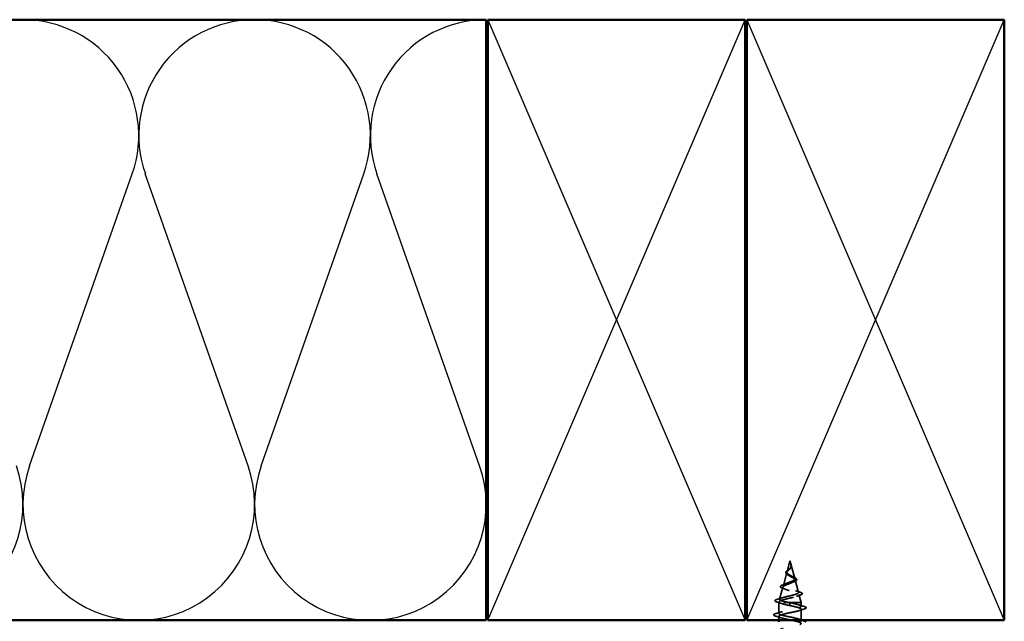
# Model space of a CAD drawing. Units: inches. Extents: x 0.6 to 33.4, y 0.6 to 21.4.
# Drawn here: x 12.6 to 18.3, y 12.4 to 15.9 of the extents above; entities that cross this region are included whole.
import ezdxf

# ---------------------------------------------------------------- set-up
doc = ezdxf.new("R2010")
doc.units = ezdxf.units.IN
doc.header["$LTSCALE"] = 2
doc.header["$MEASUREMENT"] = 0
doc.linetypes.add('DASHED', pattern=[0.2067, 0.1654, -0.0413])
for name, color, linetype, lineweight in [('Hidden (ANSI)', 7, 'DASHED', 35), ('Sketch Geometry (ANSI)', 7, 'Continuous', 25), ('Visible (ANSI)', 7, 'Continuous', 50)]:
    doc.layers.add(name, color=color, linetype=linetype, lineweight=lineweight)

msp = doc.modelspace()

# ---------------------------------------------------------------- linework, layer by layer
at = {"layer": 'Hidden (ANSI)', "ltscale": 0.062337}
msp.add_line((17.04392, 12.71031), (17.02698, 12.64697), dxfattribs=at)
at = {"layer": 'Hidden (ANSI)', "ltscale": 0.022741}
msp.add_line((17.04392, 12.71031), (17.05012, 12.68714), dxfattribs=at)
at = {"layer": 'Hidden (ANSI)', "ltscale": 0.077103}
msp.add_line((17.05066, 12.68512), (17.0716, 12.60681), dxfattribs=at)
at = {"layer": 'Hidden (ANSI)', "ltscale": 0.074634}
msp.add_line((17.02577, 12.64245), (17.00549, 12.56664), dxfattribs=at)
at = {"layer": 'Hidden (ANSI)', "ltscale": 0.072171}
msp.add_line((17.07348, 12.59979), (17.09309, 12.52648), dxfattribs=at)
at = {"layer": 'Hidden (ANSI)', "ltscale": 0.069707}
msp.add_line((17.00294, 12.55713), (16.984, 12.48632), dxfattribs=at)
at = {"layer": 'Hidden (ANSI)', "ltscale": 0.046387}
msp.add_line((17.0963, 12.51446), (17.10892, 12.46731), dxfattribs=at)
at = {"layer": 'Hidden (ANSI)', "ltscale": 0.004328}
msp.add_line((16.98012, 12.4718), (16.97892, 12.46731), dxfattribs=at)
at = {"layer": 'Hidden (ANSI)', "ltscale": 0.194373}
msp.add_line((17.10892, 12.46731), (16.97892, 12.46731), dxfattribs=at)
at = {"layer": 'Hidden (ANSI)', "ltscale": 0.060136}
msp.add_line((16.97892, 12.40406), (16.97892, 12.46731), dxfattribs=at)
at = {"layer": 'Hidden (ANSI)', "ltscale": 0.028664}
for p, q in [((17.04392, 12.45878), (17.04392, 12.46631)), ((17.04392, 12.44931), (17.04392, 12.45684))]:
    msp.add_line(p, q, dxfattribs=at)
at = {"layer": 'Hidden (ANSI)', "ltscale": 0.002412}
msp.add_line((17.04392, 12.45684), (17.04392, 12.45878), dxfattribs=at)
at = {"layer": 'Hidden (ANSI)', "ltscale": 0.020614}
msp.add_line((17.10892, 12.44556), (17.10892, 12.46731), dxfattribs=at)
at = {"layer": 'Hidden (ANSI)', "ltscale": 0.061088}
msp.add_line((17.10892, 12.36431), (17.10892, 12.42856), dxfattribs=at)
at = {"layer": 'Hidden (ANSI)', "ltscale": 0.021566}
msp.add_line((16.97892, 12.36431), (16.97892, 12.38706), dxfattribs=at)
at = {"layer": 'Hidden (ANSI)', "ltscale": 0.014821}
msp.add_open_spline([(17.04903, 12.6905), (17.04843, 12.69215), (17.04788, 12.69343), (17.04759, 12.69409), (17.04753, 12.6942), (17.04748, 12.6943), (17.04747, 12.69433), (17.04745, 12.69435), (17.04744, 12.69436), (17.04744, 12.69437), (17.04743, 12.69437), (17.04743, 12.69437), (17.04743, 12.69437), (17.04743, 12.69437), (17.04743, 12.69437), (17.04743, 12.69437), (17.04743, 12.69437), (17.04743, 12.69437), (17.04743, 12.69436), (17.04743, 12.69436), (17.04743, 12.69435), (17.04743, 12.69433), (17.04743, 12.69431), (17.04747, 12.69418), (17.04754, 12.69396), (17.04768, 12.69356), (17.04783, 12.69316), (17.04822, 12.69212), (17.04845, 12.69152), (17.04955, 12.68864), (17.05038, 12.68639), (17.05091, 12.68412)], degree=3, knots=[0, 0, 0, 0, 0.01397013, 0.01397013, 0.01635801, 0.01635801, 0.01712636, 0.01712636, 0.01759978, 0.01759978, 0.01773598, 0.01773598, 0.01781809, 0.01781809, 0.01788584, 0.01788584, 0.01795891, 0.01795891, 0.01807628, 0.01807628, 0.01833703, 0.01833703, 0.01916095, 0.01916095, 0.02439922, 0.02439922, 0.04499316, 0.04499316, 0.07213098, 0.07213098, 0.1773839, 0.1773839, 0.1773839, 0.1773839], dxfattribs=at)
at = {"layer": 'Hidden (ANSI)', "ltscale": 0.013567}
msp.add_open_spline([(17.04751, 12.69424), (17.0485, 12.69227), (17.04953, 12.69032), (17.05121, 12.68662), (17.05188, 12.68482), (17.05233, 12.68274), (17.05239, 12.6824), (17.05244, 12.68207)], degree=3, knots=[0, 0, 0, 0, 0.016775095, 0.016775095, 0.033169004, 0.033169004, 0.03632094, 0.03632094, 0.03632094, 0.03632094], dxfattribs=at)
at = {"layer": 'Hidden (ANSI)', "ltscale": 0.007962}
msp.add_open_spline([(17.05083, 12.68312), (17.05076, 12.68413), (17.05059, 12.68514), (17.05003, 12.6876), (17.04957, 12.68903), (17.04903, 12.6905)], degree=3, knots=[0, 0, 0, 0, 0.009046419, 0.009046419, 0.021574315, 0.021574315, 0.021574315, 0.021574315], dxfattribs=at)
at = {"layer": 'Hidden (ANSI)', "ltscale": 0.003543}
msp.add_open_spline([(17.05091, 12.68412), (17.05103, 12.68359), (17.05113, 12.68306), (17.0513, 12.68197), (17.05137, 12.68141), (17.05141, 12.68085)], degree=3, knots=[0, 0, 0, 0, 0.0046577974, 0.0046577974, 0.0097216205, 0.0097216205, 0.0097216205, 0.0097216205], dxfattribs=at)
at = {"layer": 'Hidden (ANSI)', "ltscale": 0.544082}
msp.add_open_spline([(17.03846, 12.46731), (17.03001, 12.46898), (17.02188, 12.47066), (17.00735, 12.47404), (17.00106, 12.47572), (16.99119, 12.47911), (16.98764, 12.48078), (16.98376, 12.48417), (16.98339, 12.48585), (16.98583, 12.48925), (16.98856, 12.49093), (16.99671, 12.49432), (17.00198, 12.496), (17.01432, 12.4994), (17.02122, 12.50108), (17.03566, 12.50449), (17.04305, 12.50617), (17.05727, 12.50958), (17.06397, 12.51126), (17.07577, 12.51467), (17.08078, 12.51636), (17.08843, 12.51977), (17.09105, 12.52146), (17.09357, 12.52488), (17.0935, 12.52657), (17.09074, 12.53), (17.08813, 12.53169), (17.08079, 12.53512), (17.07618, 12.53682), (17.06564, 12.54025), (17.05986, 12.54195), (17.04796, 12.54539), (17.04199, 12.54709), (17.03069, 12.55054), (17.02548, 12.55225), (17.01654, 12.5557), (17.01288, 12.55741), (17.00761, 12.56087), (17.006, 12.56259), (17.00502, 12.56606), (17.0056, 12.56778), (17.00881, 12.57126), (17.01135, 12.57298), (17.01797, 12.57647), (17.02194, 12.5782), (17.03067, 12.58171), (17.03531, 12.58344), (17.04456, 12.58696), (17.04907, 12.5887), (17.05727, 12.59224), (17.06089, 12.59399), (17.06673, 12.59754), (17.06892, 12.59929), (17.07158, 12.60286), (17.07207, 12.60463), (17.07132, 12.60823), (17.07015, 12.61001), (17.06639, 12.61362), (17.0639, 12.61542), (17.05839, 12.61885), (17.05556, 12.62044), (17.04973, 12.62366), (17.04678, 12.62525), (17.04392, 12.62689)], degree=3, knots=[0, 0, 0, 0, 0.0662455, 0.0662455, 0.1312266, 0.1312266, 0.1949439, 0.1949439, 0.2573984, 0.2573984, 0.3185909, 0.3185909, 0.3785225, 0.3785225, 0.4371941, 0.4371941, 0.4946071, 0.4946071, 0.5507627, 0.5507627, 0.6056626, 0.6056626, 0.6593082, 0.6593082, 0.7117016, 0.7117016, 0.7628447, 0.7628447, 0.8127399, 0.8127399, 0.8613896, 0.8613896, 0.9087967, 0.9087967, 0.9549645, 0.9549645, 0.9998965, 0.9998965, 1.0435967, 1.0435967, 1.0860698, 1.0860698, 1.1273208, 1.1273208, 1.1673558, 1.1673558, 1.2061815, 1.2061815, 1.2438056, 1.2438056, 1.2802371, 1.2802371, 1.3154864, 1.3154864, 1.3495657, 1.3495657, 1.3824892, 1.3824892, 1.4142741, 1.4142741, 1.4412543, 1.4412543, 1.4671582, 1.4671582, 1.4671582, 1.4671582], dxfattribs=at)
at = {"layer": 'Hidden (ANSI)', "ltscale": 0.060472}
msp.add_open_spline([(17.03132, 12.62896), (17.02854, 12.63056), (17.0261, 12.63223), (17.02244, 12.63565), (17.02111, 12.63745), (17.01992, 12.64104), (17.01995, 12.64285), (17.02111, 12.64621), (17.02214, 12.64781), (17.025, 12.65109), (17.02691, 12.65282), (17.03112, 12.65624), (17.03345, 12.65798), (17.0367, 12.66042), (17.0376, 12.6611), (17.03849, 12.66179)], degree=3, knots=[0, 0, 0, 0, 0.02871406, 0.02871406, 0.05661209, 0.05661209, 0.08235503, 0.08235503, 0.10555604, 0.10555604, 0.1295507, 0.1295507, 0.15224391, 0.15224391, 0.16083111, 0.16083111, 0.16083111, 0.16083111], dxfattribs=at)
at = {"layer": 'Hidden (ANSI)', "ltscale": 0.089656}
msp.add_open_spline([(17.05141, 12.68085), (17.05162, 12.67804), (17.05119, 12.67541), (17.04901, 12.67018), (17.04733, 12.66774), (17.04318, 12.66285), (17.0408, 12.66054), (17.03594, 12.65591), (17.03358, 12.65369), (17.02946, 12.64924), (17.0278, 12.64709), (17.02565, 12.64279), (17.02522, 12.6407), (17.02579, 12.6365), (17.02682, 12.63446), (17.03012, 12.6305), (17.03229, 12.62863), (17.03758, 12.62484), (17.04067, 12.62297), (17.04392, 12.62112)], degree=3, knots=[0, 0, 0, 0, 0.02542118, 0.02542118, 0.05061597, 0.05061597, 0.07599611, 0.07599611, 0.10184452, 0.10184452, 0.12835573, 0.12835573, 0.15566688, 0.15566688, 0.18387744, 0.18387744, 0.21097071, 0.21097071, 0.23938117, 0.23938117, 0.23938117, 0.23938117], dxfattribs=at)
at = {"layer": 'Hidden (ANSI)', "ltscale": 0.083957}
msp.add_open_spline([(17.04392, 12.62689), (17.04074, 12.62871), (17.03773, 12.63056), (17.0326, 12.63432), (17.03053, 12.63618), (17.02763, 12.64), (17.02682, 12.64189), (17.02653, 12.64578), (17.02701, 12.6477), (17.02912, 12.65167), (17.03068, 12.65364), (17.03446, 12.65772), (17.0366, 12.65974), (17.04096, 12.66395), (17.04309, 12.66604), (17.04682, 12.67042), (17.04834, 12.6726), (17.04999, 12.67626), (17.05041, 12.67762), (17.05089, 12.68037), (17.05094, 12.68172), (17.05083, 12.68312)], degree=3, knots=[0, 0, 0, 0, 0.02818547, 0.02818547, 0.05535616, 0.05535616, 0.08155578, 0.08155578, 0.10684016, 0.10684016, 0.13128192, 0.13128192, 0.1549776, 0.1549776, 0.17805851, 0.17805851, 0.20070773, 0.20070773, 0.21389493, 0.21389493, 0.22660204, 0.22660204, 0.22660204, 0.22660204], dxfattribs=at)
at = {"layer": 'Hidden (ANSI)', "ltscale": 0.006235}
msp.add_open_spline([(17.03559, 12.62627), (17.03428, 12.62719), (17.03284, 12.62809), (17.03132, 12.62896)], degree=3, dxfattribs=at)
at = {"layer": 'Hidden (ANSI)', "ltscale": 0.004115}
msp.add_open_spline([(17.03849, 12.66179), (17.03929, 12.66241), (17.04002, 12.66305), (17.04067, 12.66369)], degree=3, dxfattribs=at)
at = {"layer": 'Hidden (ANSI)', "ltscale": 0.001758}
msp.add_open_spline([(17.04702, 12.66742), (17.04677, 12.66714), (17.04652, 12.66685), (17.0463, 12.66656)], degree=3, dxfattribs=at)
at = {"layer": 'Hidden (ANSI)', "ltscale": 0.018237}
msp.add_open_spline([(17.05244, 12.68207), (17.05275, 12.68012), (17.05267, 12.67819), (17.05174, 12.67451), (17.05091, 12.67271), (17.049, 12.66978), (17.04806, 12.66858), (17.04702, 12.66742)], degree=3, knots=[0, 0, 0, 0, 0.018430565, 0.018430565, 0.036071151, 0.036071151, 0.04873514, 0.04873514, 0.04873514, 0.04873514], dxfattribs=at)
at = {"layer": 'Hidden (ANSI)', "ltscale": 0.504207}
msp.add_open_spline([(17.04392, 12.62112), (17.04748, 12.61909), (17.05115, 12.61714), (17.05829, 12.6132), (17.06165, 12.61127), (17.06746, 12.60737), (17.0698, 12.60545), (17.07302, 12.60159), (17.0738, 12.59969), (17.07358, 12.59586), (17.07252, 12.59397), (17.06862, 12.59017), (17.06578, 12.58829), (17.05865, 12.58451), (17.05441, 12.58264), (17.04512, 12.57888), (17.04016, 12.57702), (17.03024, 12.57328), (17.0254, 12.57143), (17.01658, 12.5677), (17.01273, 12.56586), (17.00665, 12.56214), (17.00454, 12.56031), (17.00245, 12.5566), (17.00256, 12.55478), (17.00507, 12.55108), (17.00752, 12.54926), (17.01451, 12.54558), (17.01902, 12.54376), (17.02954, 12.54008), (17.03548, 12.53827), (17.04797, 12.5346), (17.0544, 12.53279), (17.06686, 12.52913), (17.07273, 12.52733), (17.08307, 12.52367), (17.08738, 12.52187), (17.09375, 12.51823), (17.09569, 12.51642), (17.09684, 12.51279), (17.09596, 12.51099), (17.09141, 12.50735), (17.08772, 12.50556), (17.07794, 12.50193), (17.0719, 12.50013), (17.05823, 12.49651), (17.05072, 12.49472), (17.0352, 12.4911), (17.02736, 12.48931), (17.01244, 12.48569), (17.00554, 12.4839), (16.99366, 12.48029), (16.98885, 12.4785), (16.9825, 12.47513), (16.98072, 12.47357), (16.97964, 12.47043), (16.98041, 12.46887), (16.98244, 12.46731)], degree=3, knots=[0, 0, 0, 0, 0.0315308, 0.0315308, 0.0641805, 0.0641805, 0.0979786, 0.0979786, 0.1329491, 0.1329491, 0.1691118, 0.1691118, 0.2064833, 0.2064833, 0.2450775, 0.2450775, 0.2849064, 0.2849064, 0.3259802, 0.3259802, 0.3683075, 0.3683075, 0.4118959, 0.4118959, 0.4567522, 0.4567522, 0.5028821, 0.5028821, 0.5502906, 0.5502906, 0.5989824, 0.5989824, 0.6489613, 0.6489613, 0.7002309, 0.7002309, 0.7527945, 0.7527945, 0.8066547, 0.8066547, 0.8618141, 0.8618141, 0.918275, 0.918275, 0.9760395, 0.9760395, 1.0351092, 1.0351092, 1.095486, 1.095486, 1.1571712, 1.1571712, 1.2201662, 1.2201662, 1.2761521, 1.2761521, 1.3331843, 1.3331843, 1.3331843, 1.3331843], dxfattribs=at)
at = {"layer": 'Hidden (ANSI)', "ltscale": 0.081692}
msp.add_open_spline([(17.00199, 12.55044), (16.9978, 12.55194), (16.99443, 12.55348), (16.98985, 12.55668), (16.98844, 12.55852), (16.98858, 12.56227), (16.98976, 12.56388), (16.99359, 12.56684), (16.99631, 12.56828), (17.00175, 12.57058), (17.00401, 12.57143), (17.00648, 12.5723)], degree=3, knots=[0, 0, 0, 0, 0.05135843, 0.05135843, 0.10223548, 0.10223548, 0.14712421, 0.14712421, 0.19129017, 0.19129017, 0.21725135, 0.21725135, 0.21725135, 0.21725135], dxfattribs=at)
at = {"layer": 'Hidden (ANSI)', "ltscale": 0.017258}
msp.add_open_spline([(17.00648, 12.5723), (17.01202, 12.57422), (17.01745, 12.57624), (17.02251, 12.57839)], degree=3, dxfattribs=at)
at = {"layer": 'Hidden (ANSI)', "ltscale": 0.010901}
msp.add_open_spline([(17.05493, 12.62078), (17.05763, 12.61927), (17.06064, 12.61783), (17.06379, 12.61645)], degree=3, dxfattribs=at)
at = {"layer": 'Hidden (ANSI)', "ltscale": 0.010974}
msp.add_open_spline([(17.07014, 12.58997), (17.06691, 12.5886), (17.06379, 12.58718), (17.06088, 12.58571)], degree=3, dxfattribs=at)
at = {"layer": 'Hidden (ANSI)', "ltscale": 0.073601}
msp.add_open_spline([(17.06379, 12.61645), (17.06726, 12.61494), (17.07046, 12.61344), (17.07587, 12.61051), (17.07815, 12.60905), (17.08164, 12.60605), (17.08285, 12.60446), (17.08375, 12.60112), (17.08334, 12.59935), (17.08122, 12.59636), (17.07965, 12.59504), (17.0756, 12.59247), (17.07305, 12.5912), (17.07014, 12.58997)], degree=3, knots=[0, 0, 0, 0, 0.03175002, 0.03175002, 0.06375291, 0.06375291, 0.09788531, 0.09788531, 0.13242329, 0.13242329, 0.16389148, 0.16389148, 0.19582475, 0.19582475, 0.19582475, 0.19582475], dxfattribs=at)
at = {"layer": 'Hidden (ANSI)', "ltscale": 0.01577}
msp.add_open_spline([(17.01658, 12.54483), (17.01191, 12.54678), (17.007, 12.54864), (17.00199, 12.55044)], degree=3, dxfattribs=at)
at = {"layer": 'Hidden (ANSI)', "ltscale": 0.023076}
msp.add_open_spline([(17.07689, 12.53648), (17.08417, 12.53384), (17.09175, 12.53136), (17.09939, 12.52898)], degree=3, dxfattribs=at)
at = {"layer": 'Hidden (ANSI)', "ltscale": 0.086584}
msp.add_open_spline([(17.09939, 12.52898), (17.10412, 12.5275), (17.10792, 12.52602), (17.11324, 12.52303), (17.11495, 12.52146), (17.1154, 12.51765), (17.11404, 12.51594), (17.10965, 12.51311), (17.10647, 12.51177), (17.10242, 12.51046)], degree=3, knots=[0, 0, 0, 0, 0.05815934, 0.05815934, 0.11692964, 0.11692964, 0.1740838, 0.1740838, 0.23024531, 0.23024531, 0.23024531, 0.23024531], dxfattribs=at)
at = {"layer": 'Hidden (ANSI)', "ltscale": 0.089652}
msp.add_open_spline([(16.96858, 12.47014), (16.9637, 12.47163), (16.96023, 12.4731), (16.95736, 12.47567), (16.95674, 12.47668), (16.95674, 12.47959), (16.95823, 12.48103), (16.96289, 12.48364), (16.96628, 12.48491), (16.97062, 12.48619)], degree=3, knots=[0, 0, 0, 0, 0.07651785, 0.07651785, 0.11470873, 0.11470873, 0.17661331, 0.17661331, 0.23858222, 0.23858222, 0.23858222, 0.23858222], dxfattribs=at)
at = {"layer": 'Hidden (ANSI)', "ltscale": 0.02659}
msp.add_open_spline([(16.99481, 12.46174), (16.98623, 12.46466), (16.97743, 12.46744), (16.96858, 12.47014)], degree=3, dxfattribs=at)
at = {"layer": 'Hidden (ANSI)', "ltscale": 0.028509}
msp.add_open_spline([(16.97062, 12.48619), (16.98018, 12.489), (16.9897, 12.49189), (16.99899, 12.49496)], degree=3, dxfattribs=at)
at = {"layer": 'Hidden (ANSI)', "ltscale": 0.494594}
msp.add_open_spline([(17.10876, 12.36256), (17.10884, 12.3637), (17.10819, 12.36484), (17.10675, 12.36598), (17.0999, 12.37142), (17.07558, 12.37686), (17.04889, 12.3823), (17.0222, 12.38774), (16.99508, 12.39317), (16.98436, 12.39861), (16.97364, 12.40405), (16.9801, 12.40949), (16.99973, 12.41493), (17.01935, 12.42037), (17.05073, 12.42581), (17.07438, 12.43125), (17.09802, 12.43669), (17.11222, 12.44213), (17.10817, 12.44757), (17.10411, 12.45301), (17.08209, 12.45845), (17.05577, 12.46388), (17.05186, 12.46469), (17.04789, 12.4655), (17.04392, 12.46631)], degree=3, knots=[39.2699082, 39.2699082, 39.2699082, 39.2699082, 39.5288622, 39.5288622, 39.5288622, 40.7641392, 40.7641392, 40.7641392, 41.9994161, 41.9994161, 41.9994161, 43.2346931, 43.2346931, 43.2346931, 44.46997, 44.46997, 44.46997, 45.705247, 45.705247, 45.705247, 46.9405239, 46.9405239, 46.9405239, 47.1238898, 47.1238898, 47.1238898, 47.1238898], dxfattribs=at)
at = {"layer": 'Hidden (ANSI)', "ltscale": 0.078553}
msp.add_open_spline([(16.98244, 12.46731), (16.98526, 12.46537), (16.98969, 12.46345), (17.00125, 12.45958), (17.00827, 12.45766), (17.02045, 12.45465), (17.02499, 12.45359), (17.03435, 12.45144), (17.03912, 12.45038), (17.04392, 12.44931)], degree=3, knots=[0, 0, 0, 0, 0.06772236, 0.06772236, 0.13544473, 0.13544473, 0.17287087, 0.17287087, 0.21029702, 0.21029702, 0.21029702, 0.21029702], dxfattribs=at)
at = {"layer": 'Hidden (ANSI)', "ltscale": 0.005187}
msp.add_open_spline([(17.04392, 12.46631), (17.0421, 12.46664), (17.04028, 12.46697), (17.03846, 12.46731)], degree=3, dxfattribs=at)
at = {"layer": 'Hidden (ANSI)', "ltscale": 0.020481}
msp.add_open_spline([(17.10242, 12.51046), (17.0957, 12.50828), (17.08905, 12.50603), (17.08262, 12.50366)], degree=3, dxfattribs=at)
at = {"layer": 'Hidden (ANSI)', "ltscale": 0.031888}
for points in [[(17.09494, 12.45438), (17.10535, 12.45097), (17.11601, 12.44774), (17.1267, 12.44461)], [(16.96114, 12.40311), (16.97183, 12.40624), (16.98249, 12.40947), (16.9929, 12.41288)], [(17.1267, 12.4295), (17.11601, 12.42637), (17.10535, 12.42315), (17.09494, 12.41973)], [(16.9929, 12.37823), (16.98249, 12.38165), (16.97183, 12.38487), (16.96114, 12.388)]]:
    msp.add_open_spline(points, degree=3, dxfattribs=at)
at = {"layer": 'Hidden (ANSI)', "ltscale": 0.090851}
for points in [[(16.96114, 12.388), (16.95607, 12.38949), (16.95251, 12.39095), (16.94956, 12.39347), (16.9489, 12.39448), (16.94895, 12.39744), (16.95057, 12.39883), (16.95505, 12.40113), (16.95776, 12.40212), (16.96114, 12.40311)], [(17.1267, 12.44461), (17.13177, 12.44313), (17.13533, 12.44167), (17.13828, 12.43915), (17.13893, 12.43814), (17.13889, 12.43518), (17.13727, 12.43379), (17.13279, 12.43149), (17.13007, 12.43049), (17.1267, 12.4295)]]:
    msp.add_open_spline(points, degree=3, knots=[0, 0, 0, 0, 0.08068206, 0.08068206, 0.12137804, 0.12137804, 0.18811443, 0.18811443, 0.24184971, 0.24184971, 0.24184971, 0.24184971], dxfattribs=at)
at = {"layer": 'Hidden (ANSI)', "ltscale": 1.076982}
msp.add_open_spline([(17.04392, 12.44931), (17.07068, 12.44387), (17.09648, 12.43843), (17.10529, 12.43299), (17.11411, 12.42755), (17.1053, 12.42211), (17.08434, 12.41667), (17.06337, 12.41123), (17.03177, 12.40579), (17.00916, 12.40035), (16.98654, 12.39491), (16.97454, 12.38948), (16.98061, 12.38404), (16.98668, 12.3786), (17.01038, 12.37316), (17.03699, 12.36772), (17.0636, 12.36228), (17.09121, 12.35684), (17.10266, 12.3514), (17.11412, 12.34596), (17.1086, 12.34052), (17.08953, 12.33508), (17.07046, 12.32964), (17.03922, 12.3242), (17.01521, 12.31876), (16.9912, 12.31333), (16.97615, 12.30789), (16.9794, 12.30245), (16.98266, 12.29701), (17.00398, 12.29157), (17.03014, 12.28613), (17.0563, 12.28069), (17.08539, 12.27525), (17.09936, 12.26981), (17.11333, 12.26437), (17.11117, 12.25893), (17.09421, 12.25349), (17.07725, 12.24805), (17.04673, 12.24261), (17.02159, 12.23718), (16.99646, 12.23174), (16.97852, 12.2263), (16.97893, 12.22086), (16.97933, 12.21542), (16.99804, 12.20998), (17.02345, 12.20454), (17.04885, 12.1991), (17.07911, 12.19366), (17.09543, 12.18822), (17.11175, 12.18278), (17.11296, 12.17734), (17.09831, 12.1719), (17.08366, 12.16646), (17.0542, 12.16103), (17.02823, 12.15559), (17.00225, 12.15015), (16.98164, 12.14471), (16.97919, 12.13927), (16.97674, 12.13383), (16.99263, 12.12839), (17.01699, 12.12295), (17.04135, 12.11751), (17.07242, 12.11207), (17.09091, 12.10663), (17.1094, 12.10119), (17.11398, 12.09575), (17.10179, 12.09031), (17.08961, 12.08488), (17.06155, 12.07944), (17.03504, 12.074), (17.00853, 12.06856), (16.98547, 12.06312), (16.98019, 12.05768), (16.97492, 12.05224), (16.9878, 12.0468), (17.01083, 12.04136), (17.03387, 12.03592), (17.06541, 12.03048), (17.08586, 12.02504), (17.1063, 12.0196), (17.11419, 12.01416), (17.10462, 12.00873), (17.09505, 12.00329), (17.06871, 11.99785), (17.04195, 11.99241), (17.0152, 11.98697), (16.98997, 11.98153), (16.98192, 11.97609), (16.97388, 11.97065), (16.9836, 11.96521), (17.00506, 11.95977), (17.02651, 11.95433), (17.05815, 11.94889), (17.08032, 11.94345), (17.1025, 11.93801), (17.1136, 11.93258), (17.10675, 11.92714), (17.0999, 11.9217), (17.07558, 11.91626), (17.04889, 11.91082), (17.0222, 11.90538), (16.99508, 11.89994), (16.98436, 11.8945), (16.97364, 11.88906), (16.9801, 11.88362), (16.99973, 11.87818), (17.01935, 11.87274), (17.05073, 11.8673), (17.07438, 11.86187), (17.09802, 11.85643), (17.11222, 11.85099), (17.10817, 11.84555), (17.10411, 11.84011), (17.08209, 11.83467), (17.05577, 11.82923), (17.05186, 11.82842), (17.04789, 11.82761), (17.04392, 11.82681)], degree=3, knots=[-47.1238898, -47.1238898, -47.1238898, -47.1238898, -45.8886129, -45.8886129, -45.8886129, -44.6533359, -44.6533359, -44.6533359, -43.418059, -43.418059, -43.418059, -42.182782, -42.182782, -42.182782, -40.9475051, -40.9475051, -40.9475051, -39.7122281, -39.7122281, -39.7122281, -38.4769512, -38.4769512, -38.4769512, -37.2416742, -37.2416742, -37.2416742, -36.0063973, -36.0063973, -36.0063973, -34.7711204, -34.7711204, -34.7711204, -33.5358434, -33.5358434, -33.5358434, -32.3005665, -32.3005665, -32.3005665, -31.0652895, -31.0652895, -31.0652895, -29.8300126, -29.8300126, -29.8300126, -28.5947356, -28.5947356, -28.5947356, -27.3594587, -27.3594587, -27.3594587, -26.1241817, -26.1241817, -26.1241817, -24.8889048, -24.8889048, -24.8889048, -23.6536278, -23.6536278, -23.6536278, -22.4183509, -22.4183509, -22.4183509, -21.183074, -21.183074, -21.183074, -19.947797, -19.947797, -19.947797, -18.7125201, -18.7125201, -18.7125201, -17.4772431, -17.4772431, -17.4772431, -16.2419662, -16.2419662, -16.2419662, -15.0066892, -15.0066892, -15.0066892, -13.7714123, -13.7714123, -13.7714123, -12.5361353, -12.5361353, -12.5361353, -11.3008584, -11.3008584, -11.3008584, -10.0655815, -10.0655815, -10.0655815, -8.8303045, -8.8303045, -8.8303045, -7.5950276, -7.5950276, -7.5950276, -6.3597506, -6.3597506, -6.3597506, -5.1244737, -5.1244737, -5.1244737, -3.8891967, -3.8891967, -3.8891967, -2.6539198, -2.6539198, -2.6539198, -1.4186428, -1.4186428, -1.4186428, -0.1833659, -0.1833659, -0.1833659, 0, 0, 0, 0], dxfattribs=at)
at = {"layer": 'Hidden (ANSI)', "ltscale": 0.022794}
msp.add_open_spline([(17.09494, 12.37138), (17.10239, 12.36894), (17.10997, 12.36659), (17.1176, 12.36431)], degree=3, dxfattribs=at)
at = {"layer": 'Sketch Geometry (ANSI)', "color": 36, "true_color": 0x804000}
for p, q in [((15.28342, 15.86431), (16.78342, 12.36431)), ((15.28342, 12.36431), (16.78342, 15.86431)), ((16.79342, 12.36431), (18.29342, 15.86431)), ((16.79342, 15.86431), (18.29342, 12.36431))]:
    msp.add_line(p, q, dxfattribs=at)
at = {"layer": 'Sketch Geometry (ANSI)', "color": 150, "true_color": 0x0080ff}
for p, q in [((12.61164, 13.26323), (13.2102, 14.96539)), ((13.8852, 13.26323), (13.28664, 14.96539)), ((13.96164, 13.26323), (14.5602, 14.96539)), ((15.2352, 13.26323), (14.63664, 14.96539))]:
    msp.add_line(p, q, dxfattribs=at)
for centre, start, end in [((12.57342, 15.18931), 90, 199.373902), ((12.57342, 15.18931), 340.626098, 90), ((13.92342, 15.18931), 90, 199.373902), ((13.92342, 15.18931), 340.626098, 90), ((15.27342, 15.18931), 90, 199.373902), ((11.89842, 13.03931), 160.626098, 19.373902), ((13.24842, 13.03931), 160.626098, 19.373902), ((14.59842, 13.03931), 160.626098, 19.373902)]:
    msp.add_arc(centre, 0.675, start, end, dxfattribs=at)
at = {"layer": 'Visible (ANSI)', "color": 150, "true_color": 0x0080ff}
for p, q in [((4.34297, 15.86431), (15.27342, 15.86431)), ((15.27342, 15.86431), (15.27342, 12.36431)), ((15.27342, 12.36431), (4.34297, 12.36431))]:
    msp.add_line(p, q, dxfattribs=at)
at = {"layer": 'Visible (ANSI)', "color": 36, "true_color": 0x804000}
for p, q in [((15.28342, 12.36431), (15.28342, 15.86431)), ((15.28342, 15.86431), (16.78342, 15.86431)), ((16.78342, 15.86431), (16.78342, 12.36431)), ((16.79342, 12.36431), (16.79342, 15.86431)), ((16.79342, 15.86431), (18.29342, 15.86431)), ((18.29342, 15.86431), (18.29342, 12.36431)), ((16.78342, 12.36431), (15.28342, 12.36431)), ((18.29342, 12.36431), (16.79342, 12.36431))]:
    msp.add_line(p, q, dxfattribs=at)
at = {"layer": 'Visible (ANSI)'}
for p, q in [((16.97892, 12.35431), (16.97892, 12.36431)), ((17.10892, 12.36256), (17.10892, 12.36431))]:
    msp.add_line(p, q, dxfattribs=at)
for points in [[(17.09642, 12.35431), (17.10416, 12.35706), (17.10857, 12.35981), (17.10876, 12.36256)], [(17.1176, 12.36431), (17.12062, 12.3634), (17.12366, 12.3625), (17.1267, 12.36161)]]:
    msp.add_open_spline(points, degree=3, dxfattribs=at)
msp.add_open_spline([(17.1267, 12.36161), (17.13177, 12.36013), (17.13533, 12.35867), (17.13819, 12.35622), (17.13882, 12.35531), (17.13891, 12.35431)], degree=3, knots=[0, 0, 0, 0, 0.08068206, 0.08068206, 0.11783065, 0.11783065, 0.11783065, 0.11783065], dxfattribs=at)

doc.saveas('drawing.dxf')
